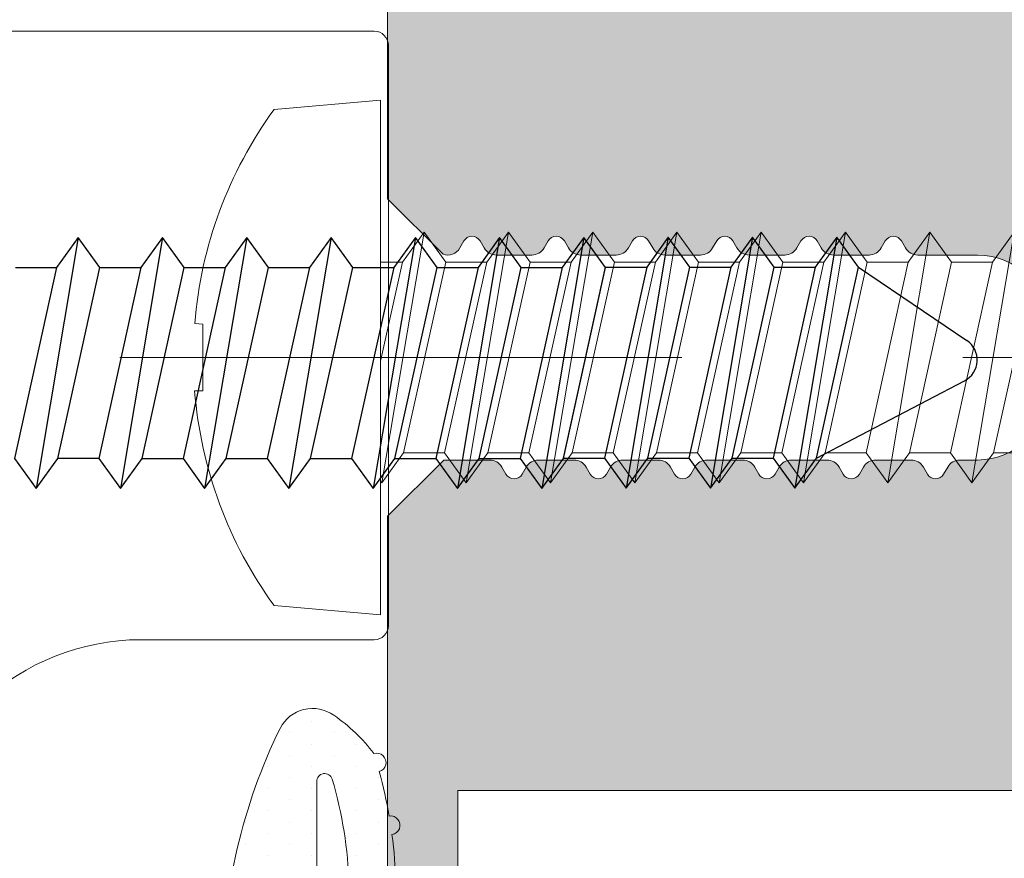
# Model space of a CAD drawing. Units: millimetres. Extents: x 92 to 2932, y 293 to 590.
# Drawn here: x 556 to 561, y 326 to 330 of the extents above; entities that cross this region are included whole.
import ezdxf

# ---------------------------------------------------------------- set-up
doc = ezdxf.new("R2010")
doc.units = ezdxf.units.MM
doc.linetypes.add('CENTER2', pattern=[13, 6, -3, 1, -3])
for name, color, linetype, lineweight in [('0.13_A', 7, 'CENTER2', 13), ('accesorios', 7, 'Continuous', 15), ('juntas', 7, 'Continuous', 15), ('perfiles', 7, 'Continuous', 15), ('Sombreado perfiles', 250, 'Continuous', 15)]:
    doc.layers.add(name, color=color, linetype=linetype, lineweight=lineweight)

# ---------------------------------------------------------------- blocks, each defined once
blk = doc.blocks.new('TORN ANCLAJE MONT-TRAV')
at = {"layer": 'accesorios', "color": 8}
for p, q in [((2.040003888897786, -1.367196340583405), (2.040003888897786, -0.4909558138399461)), ((-2.039996111102141, -1.390955813840037), (-2.039996111102141, -2.267196340583496)), ((2.040003888897786, -3.167196340583359), (2.040003888897786, -2.290955813839901)), ((-2.039996111102141, -3.190955813839992), (-2.039996111102141, -4.06719634058345)), ((2.040003888897786, -4.967196340583314), (2.040003888897786, -4.090955813839855)), ((-2.039996111102141, -4.990955813839946), (-2.039996111102141, -5.867196340583405)), ((2.040003888897786, -6.767196340583268), (2.040003888897786, -5.89095581383981)), ((-2.039996111102141, -6.790955813839901), (-2.039996111102141, -7.667196340583359)), ((2.040003888897786, -7.690955813839764), (2.040003888897786, -8.567196340583223)), ((-2.039996111102141, -8.590955813839855), (-2.039996111102141, -9.467196340583314)), ((2.040003888897786, -9.490955813839719), (2.040003888897786, -10.36719634058318)), ((-2.039996111102141, -10.39095581383981), (-2.039996111102141, -11.26719634058327)), ((2.040003888897786, -11.29095581383967), (2.040003888897786, -12.16719634058336)), ((-2.039996111102141, -12.19095581383976), (-2.039996111102141, -13.06719634058345)), ((2.040003888897786, -13.09095581383963), (2.040003888897786, -13.96719634058331))]:
    blk.add_line(p, q, dxfattribs=at)
blk.add_lwpolyline([(-5.301129247752328, 2.273103099683567), (-5.500000000000114, 0), (5.500000000000114, 0), (5.301129247752328, 2.27310309968334, 0.1385942218982157), (0.7099999999999227, 3.971950735486644), (0.7099999999999227, 3.799999999999955), (-0.7100000000001501, 3.799999999999955), (-0.7237844273896599, 3.970849240884036, 0.1382027430415192)], format="xyb", close=True, dxfattribs=at)
for points in [[(-2.039996111102141, -0.4671963405835413), (0.07796063287617017, 0)], [(-2.039996111102141, -0.4671963405835413), (-2.039996111102255, 0)], [(2.639714852727138, 0), (2.680003888897886, -0.02907607721181193), (2.040003888897786, -0.4909558138399461), (2.040003888897786, -0.4909558138399461)], [(-2.679996111102241, -0.9290760772116755), (2.680003888897886, -0.02907607721181193)], [(-2.039996111102141, -1.390955813840037), (-2.679996111102241, -0.9290760772116755), (-2.039996111102141, -0.4671963405835413), (-2.039996111102141, -0.4671963405835413)], [(2.040003888897786, -0.4909558138399461), (-2.039996111102141, -1.390955813840037)], [(-2.039996111102141, -2.267196340583496), (2.040003888897559, -1.367196340583405)], [(2.040003888897559, -1.367196340583405), (2.680003888897886, -1.829076077211766), (2.040003888897786, -2.290955813839901), (2.031516053568566, -2.292828130456655)], [(-2.679996111102241, -2.72907607721163), (2.680003888897886, -1.829076077211766)], [(-2.039996111102141, -3.190955813839992), (-2.679996111102241, -2.72907607721163), (-2.039996111102141, -2.267196340583496), (-2.039996111102141, -2.267196340583496)], [(2.040003888897786, -2.290955813839901), (-2.039996111102141, -3.190955813839992)], [(-2.039996111102141, -4.06719634058345), (2.040003888897559, -3.167196340583359)], [(2.040003888897559, -3.167196340583359), (2.680003888897886, -3.629076077211721), (2.040003888897786, -4.090955813839855), (2.031516053568566, -4.09282813045661)], [(-2.679996111102241, -4.529076077211585), (2.680003888897886, -3.629076077211721)], [(-2.039996111102141, -4.990955813839946), (-2.679996111102241, -4.529076077211585), (-2.039996111102141, -4.06719634058345), (-2.039597558637183, -4.0671084245987)], [(2.040003888897786, -4.090955813839855), (-2.039996111102141, -4.990955813839946)], [(-2.039996111102141, -5.867196340583405), (2.040003888897559, -4.967196340583314)], [(2.040003888897559, -4.967196340583314), (2.680003888897886, -5.429076077211676), (2.040003888897786, -5.89095581383981), (2.031516053568566, -5.892828130456564)], [(-2.679996111102241, -6.329076077211539), (2.680003888897886, -5.429076077211676)], [(-2.039996111102141, -6.790955813839901), (-2.679996111102241, -6.329076077211539), (-2.039996111102141, -5.867196340583405), (-2.039597558637183, -5.867108424598428)], [(2.040003888897786, -5.89095581383981), (-2.039996111102141, -6.790955813839901)], [(-2.039996111102141, -7.667196340583359), (2.040003888897559, -6.767196340583268)], [(2.040003888897559, -6.767196340583268), (2.680003888897886, -7.22907607721163), (2.040003888897786, -7.690955813839764), (2.031516053568566, -7.692828130456519)], [(-2.679996111102241, -8.129076077211494), (2.680003888897886, -7.22907607721163)], [(-2.039996111102141, -8.590955813839855), (-2.679996111102241, -8.129076077211494), (-2.039996111102141, -7.667196340583359), (-2.039597558637183, -7.667108424598609)], [(2.040003888897786, -7.690955813839764), (-2.039996111102141, -8.590955813839855)], [(-2.039996111102141, -9.467196340583314), (2.040003888897559, -8.567196340583223)], [(2.040003888897559, -8.567196340583223), (2.680003888897886, -9.029076077211585), (2.040003888897786, -9.490955813839719), (2.031516053568566, -9.492828130456473)], [(-2.679996111102241, -9.929076077211448), (2.680003888897886, -9.029076077211585)], [(-2.039996111102141, -10.39095581383981), (-2.679996111102241, -9.929076077211448), (-2.039996111102141, -9.467196340583314), (-2.039597558637183, -9.467108424598337)], [(2.040003888897786, -9.490955813839719), (-2.039996111102141, -10.39095581383981)], [(-2.039996111102141, -11.26719634058327), (2.040003888897559, -10.36719634058318)], [(2.040003888897559, -10.36719634058318), (2.680003888897886, -10.82907607721154), (2.040003888897786, -11.29095581383967), (2.031516053568566, -11.29282813045643)], [(-2.679996111102241, -11.7290760772114), (2.680003888897886, -10.82907607721154)], [(-2.039996111102141, -12.19095581383976), (-2.679996111102241, -11.7290760772114), (-2.039996111102141, -11.26719634058327), (-2.039597558637183, -11.26710842459852)], [(2.040003888897786, -11.29095581383967), (-2.039996111102141, -12.19095581383976)], [(-2.039996111102141, -13.06719634058345), (2.040003888897559, -12.16719634058336)], [(2.040003888897559, -12.16719634058336), (2.680003888897886, -12.62907607721149), (2.040003888897786, -13.09095581383963), (2.031516053568566, -13.09282813045638)], [(-2.679996111102241, -13.52907607721158), (2.680003888897886, -12.62907607721149)], [(-2.039996111102141, -13.99095581383972), (-2.679996111102241, -13.52907607721158), (-2.039996111102141, -13.06719634058345), (-2.039597558637183, -13.06710842459847)], [(2.040003888897786, -13.09095581383963), (-2.039996111102141, -13.99095581383972)]]:
    blk.add_lwpolyline(points, dxfattribs=at)
blk = doc.blocks.new('999173_aplastada')
at = {"layer": 'juntas'}
h = blk.add_hatch(dxfattribs=at)
h.set_pattern_fill('DOTS', color=256, scale=0.3, angle=360, style=0)
h.set_pattern_definition([(0, (0, 0), (0.2381250000000001, 0.4762499999999999), [0, -0.47625])])
h.paths.add_polyline_path([(4.99999999999901, 3.500000000001109), (-4.595320471181369, 3.500000000000597, -0.8820735983951992), (-4.649445034886412, 3.828813014086791, -0.1306446246370256), (-0.1137540710851601, 3.958009324788073, 1.001129840060316), (0.1144315333625698, 4.931626320748816, 0.01842504722716514), (-0.6087480523212889, 5.072389444517457, 1.010050503797023), (-1.005067482936018, 5.126379340958119, 0.02565742557829949), (-2.028583615203843, 5.192067328513504, 1.010050503785424), (-2.428553209577567, 5.189182267564945, 0.02603433041602827), (-3.465953122435621, 5.106774571096794, 1.010050503801694), (-3.861362078793436, 5.046477330433628, 0.02435680407915433), (-4.811581302626335, 4.833958071559776, 1.010050503792148), (-5.19500393217889, 4.720067390874233, 0.08192885549257785), (-6.014413102513551, 3.864914761591565, 0.4650690946229851), (-5.728345780152464, 2.713985528410086, 0.1155095812389074), (-0.461634654404655, 1.500000000000483), (0.2000000000002711, 1.500000000000909), (1.086117847365026, 1.693119549971156, -0.4785550746086175), (1.449999999999932, 1.400000000000775), (1.449999999999818, 0.1000000000005818, -0.4142135623730271), (1.149999999999889, -0.1999999999993629), (1.049999999999938, -0.1999999999993776, 0.6917261048992565), (0.8519620761983235, -0.7253463572726186), (2.258419992471465, -1.961363699746885, 0.182224471330149), (2.588483198807573, -2.08578643762479), (3.411516801192053, -2.08578643762479, 0.1822244713302908), (3.741580007528397, -1.961363699746692), (5.148037923800703, -0.725346357271794, 0.6917261048993709), (4.949999999998695, -0.1999999999986244), (4.849999999999211, -0.1999999999986954, -0.4142135623733031), (4.549999999999045, 0.1000000000012577), (4.549999999999045, 1.400000000000967, -0.4785550746085555), (4.913882152633752, 1.693119549971196), (5.799999999999047, 1.500000000000938), (6.414213562372271, 1.500000000000924, 0.517638090205011), (6.885618083163335, 2.166666666667535, 0.3178372451958291)])
h.paths.add_polyline_path([(3.699999999999477, 1.00000000000108), (3.699999999999477, -0.5857864376248472, -0.4142135623730951), (3.199999999999534, -1.08578643762479), (2.800000000000296, -1.08578643762479, -0.4142135623731161), (2.300000000000296, -0.5857864376247544), (2.300000000000409, 1.000000000001158, -0.4142135623730638), (2.800000000000335, 1.500000000001066), (3.199999999999459, 1.50000000000108, -0.4142135623731054)], flags=16)
for points in [[(4.999999999999091, 3.500000000001108), (4.999999999999091, 3.500000000001108, -0.317837245195807), (6.885618083163308, 2.166666666667609, -0.5176380902050356), (6.414213562372311, 1.500000000000924), (5.799999999999045, 1.500000000000938), (4.913882152633732, 1.6931195499712, 0.4785550746084866), (4.549999999999045, 1.400000000001015), (4.549999999999045, 0.1000000000013017, 0.4142135623733614), (4.849999999999227, -0.1999999999986954), (4.949999999998681, -0.1999999999986244, -0.6917261048992986), (5.148037923800757, -0.7253463572717465), (3.741580007528455, -1.961363699746641, -0.1822244713302587), (3.411516801192192, -2.08578643762479), (2.58848319880758, -2.08578643762479, -0.1822244713301764), (2.258419992471431, -1.961363699746855), (0.8519620761983333, -0.7253463572726275, -0.6917261048990135), (1.049999999999727, -0.1999999999993776), (1.150000000000091, -0.1999999999993634, 0.4142135623728952), (1.449999999999818, 0.100000000000648), (1.449999999999932, 1.400000000000901, 0.4785550746086175), (1.086117847364903, 1.693119549971129), (0.2000000000002728, 1.500000000000909), (0.2000000000002728, 1.500000000000909), (-0.4616346544044063, 1.500000000000483, -0.1156537314821336), (-5.734398965063747, 2.71696070341855, -0.4624394822235068), (-6.014413102513572, 3.864914761591535, -0.081928855492579), (-5.195003932178906, 4.72006739087422, -1.010050503787708), (-4.811581302626337, 4.833958071559778, -0.02435680407915296), (-3.861362078793491, 5.046477330433618, -1.010050503787556), (-3.465953122435621, 5.106774571096793, -0.0260343304160285), (-2.428553209577558, 5.189182267564945, -1.010050503787678), (-2.028583615203843, 5.192067328513502, -0.02565742557829851), (-1.005067482936056, 5.126379340958124, -1.010050503787244), (-0.6087480523212889, 5.072389444517455, -0.01842635442420118), (0.1144824378550311, 4.931614450674829, -0.9998980952304073), (-0.1126085570303985, 3.957740911834293, 0.1306785109258594), (-4.649445034886412, 3.828813014086791, 0.8820735983952058), (-4.595320471181367, 3.500000000000597)], [(3.699999999999477, -0.5857864376247903, -0.414213562373095), (3.199999999999591, -1.08578643762479), (2.800000000000296, -1.08578643762479, -0.414213562373095), (2.300000000000296, -0.5857864376247903), (2.300000000000409, 1.000000000001066, -0.414213562373095), (2.800000000000296, 1.500000000001066), (3.199999999999477, 1.50000000000108, -0.414213562373095), (3.699999999999477, 1.00000000000108)]]:
    blk.add_lwpolyline(points, format="xyb", close=True, dxfattribs=at)
blk.add_lwpolyline([(-0.7435409680167595, 1.500000000000426), (-0.7435409680167595, 1.500000000000426)], close=True, dxfattribs=at)
blk = doc.blocks.new('765525')
at = {"color": 8}
for p, q in [((4.990955813840174, 1.942042015449658), (5.867196340583632, 1.942042015449658)), ((6.790955813839901, 1.942042015449658), (7.667196340583359, 1.942042015449658)), ((8.590955813839628, 1.942042015449658), (9.467196340583087, 1.942042015449658)), ((10.39095581383981, 1.942042015449658), (11.26719634058327, 1.942042015449658)), ((12.19095581383999, 1.942042015449658), (13.06719634058345, 1.942042015449658)), ((13.99095581383972, 1.942042015449658), (14.86719634058363, 1.942042015449658)), ((15.79095581383945, 1.942042015449658), (16.66719634058336, 1.942042015449658)), ((17.59282813045638, 1.950529850778878), (18.4690686572003, 1.950529850778878)), ((19.39282813045611, 1.950529850778878), (20.26906865720002, 1.950529850778878)), ((21.19282813045629, 1.950529850778878), (22.06906865719975, 1.950529850778878)), ((22.99282813045647, 1.950529850778878), (25.30892154222602, 0.380326969179805)), ((22.09282813045638, -2.129470149221049), (25.25967350694509, -0.4767989947458204)), ((6.767196340583268, -2.137957984550269), (5.89095581383981, -2.137957984550269)), ((7.690955813839537, -2.137957984550269), (8.56719634058345, -2.137957984550269)), ((9.490955813839719, -2.137957984550269), (10.36719634058318, -2.137957984550269)), ((11.29095581383945, -2.137957984550269), (12.16719634058336, -2.137957984550269)), ((13.09095581383963, -2.137957984550269), (13.96719634058309, -2.137957984550269)), ((14.89095581383981, -2.137957984550269), (15.76719634058327, -2.137957984550269)), ((16.69282813045629, -2.129470149221049), (17.56906865719975, -2.129470149221049)), ((18.49282813045647, -2.129470149221049), (19.36906865719993, -2.129470149221049)), ((20.29282813045666, -2.129470149221049), (21.16906865720011, -2.129470149221049))]:
    blk.add_line(p, q, dxfattribs=at)
for points in [[(6.329076077211539, 2.582042015449758), (5.429076077211448, -2.777957984550369)], [(6.790955813839901, 1.942042015449658), (6.329076077211539, 2.582042015449758), (5.867196340583632, 1.942042015449658), (5.867108424598428, 1.9416434629847)], [(8.129076077211266, 2.582042015449758), (7.22907607721163, -2.777957984550369)], [(8.590955813839628, 1.942042015449658), (8.129076077211266, 2.582042015449758), (7.667196340583359, 1.942042015449658), (7.667108424598609, 1.9416434629847)], [(9.929076077211448, 2.582042015449758), (9.029076077211812, -2.777957984550369)], [(10.39095581383981, 1.942042015449658), (9.929076077211448, 2.582042015449758), (9.467196340583087, 1.942042015449658), (9.467108424598337, 1.9416434629847)], [(11.72907607721163, 2.582042015449758), (10.82907607721154, -2.777957984550369)], [(12.19095581383999, 1.942042015449658), (11.72907607721163, 2.582042015449758), (11.26719634058327, 1.942042015449658), (11.26710842459852, 1.9416434629847)], [(13.52907607721181, 2.582042015449758), (12.62907607721127, -2.777957984550369)], [(13.99095581383972, 1.942042015449658), (13.52907607721181, 2.582042015449758), (13.06719634058345, 1.942042015449658), (13.06710842459825, 1.9416434629847)], [(15.32907607721154, 2.582042015449758), (14.42907607721145, -2.777957984550369)], [(15.79095581383945, 1.942042015449658), (15.32907607721154, 2.582042015449758), (14.86719634058363, 1.942042015449658), (14.86710842459843, 1.9416434629847)], [(17.12907607721127, 2.582042015449758), (16.22907607721163, -2.777957984550369)], [(17.59095581383963, 1.942042015449658), (17.12907607721127, 2.582042015449758), (16.66719634058336, 1.942042015449658), (16.66710842459861, 1.9416434629847)], [(18.9309483938282, 2.590529850778978), (18.03094839382811, -2.769470149221149)], [(19.39282813045611, 1.950529850778878), (18.9309483938282, 2.590529850778978), (18.4690686572003, 1.950529850778878), (18.46898074121509, 1.95013129831392)], [(20.73094839382793, 2.590529850778978), (19.83094839382829, -2.769470149221149)], [(21.19282813045629, 1.950529850778878), (20.73094839382793, 2.590529850778978), (20.26906865720002, 1.950529850778878), (20.26898074121527, 1.95013129831392)], [(22.53094839382811, 2.590529850778978), (21.63094839382802, -2.769470149221149)], [(22.99282813045647, 1.950529850778878), (22.53094839382811, 2.590529850778978), (22.06906865719975, 1.950529850778878), (22.068980741215, 1.95013129831392)], [(5.867196340583632, 1.942042015449658), (4.967196340583087, -2.137957984550042)], [(5.89095581383981, -2.137957984550269), (6.790955813839901, 1.942042015449658)], [(7.667196340583359, 1.942042015449658), (6.767196340583268, -2.137957984550042)], [(7.690955813839537, -2.137957984550269), (8.590955813839628, 1.942042015449658)], [(9.467196340583087, 1.942042015449658), (8.56719634058345, -2.137957984550042)], [(9.490955813839719, -2.137957984550269), (10.39095581383981, 1.942042015449658)], [(11.26719634058327, 1.942042015449658), (10.36719634058318, -2.137957984550042)], [(11.29095581383945, -2.137957984550269), (12.19095581383999, 1.942042015449658)], [(13.06719634058345, 1.942042015449658), (12.16719634058336, -2.137957984550042)], [(13.09095581383963, -2.137957984550269), (13.99095581383972, 1.942042015449658)], [(14.86719634058363, 1.942042015449658), (13.96719634058309, -2.137957984550042)], [(14.89095581383981, -2.137957984550269), (15.79095581383945, 1.942042015449658)], [(16.66719634058336, 1.942042015449658), (15.76719634058327, -2.137957984550042)], [(16.69095581383954, -2.137957984550269), (17.59095581383963, 1.942042015449658)], [(16.69282813045629, -2.129470149221049), (17.59282813045638, 1.950529850778878)], [(16.69282813045629, -2.129470149221049), (17.59282813045638, 1.950529850778878)], [(18.4690686572003, 1.950529850778878), (17.56906865719975, -2.129470149220822)], [(18.49282813045647, -2.129470149221049), (19.39282813045611, 1.950529850778878)], [(20.26906865720002, 1.950529850778878), (19.36906865719993, -2.129470149220822)], [(20.2928281304562, -2.129470149221049), (21.19282813045629, 1.950529850778878)], [(22.06906865719975, 1.950529850778878), (21.16906865720011, -2.129470149220822)], [(22.09282813045593, -2.129470149221049), (22.99282813045647, 1.950529850778878)], [(4.967196340583087, -2.137957984550042), (5.429076077211448, -2.777957984550369), (5.89095581383981, -2.137957984550269), (5.892828130456564, -2.129470149221049)], [(6.767196340583268, -2.137957984550042), (7.22907607721163, -2.777957984550369), (7.690955813839537, -2.137957984550269), (7.692828130456292, -2.129470149221049)], [(8.56719634058345, -2.137957984550042), (9.029076077211812, -2.777957984550369), (9.490955813839719, -2.137957984550269), (9.492828130456473, -2.129470149221049)], [(10.36719634058318, -2.137957984550042), (10.82907607721154, -2.777957984550369), (11.29095581383945, -2.137957984550269), (11.2928281304562, -2.129470149221049)], [(12.16719634058336, -2.137957984550042), (12.62907607721127, -2.777957984550369), (13.09095581383963, -2.137957984550269), (13.09282813045638, -2.129470149221049)], [(13.96719634058309, -2.137957984550042), (14.42907607721145, -2.777957984550369), (14.89095581383981, -2.137957984550269), (14.89282813045656, -2.129470149221049)], [(15.76719634058327, -2.137957984550042), (16.22907607721163, -2.777957984550369), (16.69095581383954, -2.137957984550269), (16.69282813045629, -2.129470149221049)], [(17.56906865719975, -2.129470149220822), (18.03094839382811, -2.769470149221149), (18.49282813045647, -2.129470149221049), (18.49470044707323, -2.12098231389183)], [(19.36906865719993, -2.129470149220822), (19.83094839382829, -2.769470149221149), (20.2928281304562, -2.129470149221049), (20.29470044707296, -2.12098231389183)], [(21.16906865720011, -2.129470149220822), (21.63094839382802, -2.769470149221149), (22.09282813045593, -2.129470149221049), (22.09470044707268, -2.12098231389183)]]:
    blk.add_lwpolyline(points, dxfattribs=at)
blk.add_arc((25.02834605552016, -0.03352976479931158), 0.5, 297.5585566644283, 55.86456735067296, dxfattribs=at)

msp = doc.modelspace()

# ---------------------------------------------------------------- hatches: boundary and pattern name
at = {"layer": 'Sombreado perfiles'}
h = msp.add_hatch(color=256, dxfattribs=at)
edge = h.paths.add_edge_path()
edge.add_line((557.6165260072836, 332.0908942467564), (557.6165260072461, 329.5008936641406))
edge.add_line((557.6165260072461, 329.5008936641406), (557.912561246612, 329.2048584247744))
edge.add_arc((557.9366223265822, 329.27589400164), 0.07499992499971163, 251.2877971290541, 330.0000000000015)
edge.add_line((558.0015741669139, 329.2383940391402), (558.0232247803577, 329.2758940016403))
edge.add_arc((558.066526007246, 329.2508940266405), 0.04999995000014486, 29.99999999990291, 150.000000000453, ccw=False)
edge.add_line((558.1098272341341, 329.2758940016405), (558.1314778475779, 329.2383940391404))
edge.add_arc((558.1964296879097, 329.2758940016401), 0.07499992499971843, 209.9999999998422, 270)
edge.add_line((558.1964296879097, 329.2008940766403), (558.3866223265819, 329.2008940766403))
edge.add_arc((558.3866223265823, 329.27589400164), 0.07499992499970176, 269.9999999997394, 330.0000000000015)
edge.add_line((558.4515741669139, 329.2383940391402), (558.4732247803578, 329.2758940016403))
edge.add_arc((558.5165260072461, 329.2508940266405), 0.04999995000014486, 29.99999999990291, 150.000000000453, ccw=False)
edge.add_line((558.5598272341341, 329.2758940016405), (558.581477847578, 329.2383940391404))
edge.add_arc((558.6464296879097, 329.2758940016401), 0.07499992499971843, 209.9999999998422, 270)
edge.add_line((558.6464296879097, 329.2008940766403), (558.836622326582, 329.2008940766403))
edge.add_arc((558.8366223265823, 329.27589400164), 0.07499992499970176, 269.9999999997394, 330.0000000000015)
edge.add_line((558.901574166914, 329.2383940391402), (558.9232247803578, 329.2758940016403))
edge.add_arc((558.9665260072461, 329.2508940266405), 0.04999995000014486, 29.99999999990291, 150.000000000453, ccw=False)
edge.add_line((559.0098272341341, 329.2758940016405), (559.031477847578, 329.2383940391404))
edge.add_arc((559.0964296879098, 329.2758940016401), 0.07499992499971843, 209.9999999998422, 270)
edge.add_line((559.0964296879098, 329.2008940766403), (559.286622326582, 329.2008940766403))
edge.add_arc((559.2866223265823, 329.27589400164), 0.07499992499970176, 269.9999999997394, 330.0000000000015)
edge.add_line((559.351574166914, 329.2383940391402), (559.3732247803579, 329.2758940016403))
edge.add_arc((559.4165260072461, 329.2508940266405), 0.04999995000014486, 29.99999999990291, 150.000000000453, ccw=False)
edge.add_line((559.4598272341342, 329.2758940016405), (559.481477847578, 329.2383940391404))
edge.add_arc((559.5464296879098, 329.2758940016401), 0.07499992499971843, 209.9999999998422, 270)
edge.add_line((559.5464296879098, 329.2008940766403), (559.7366223265817, 329.2008940766403))
edge.add_arc((559.736622326582, 329.27589400164), 0.07499992499970176, 269.9999999997394, 330.0000000000015)
edge.add_line((559.8015741669137, 329.2383940391402), (559.8232247803576, 329.2758940016403))
edge.add_arc((559.8665260072459, 329.2508940266405), 0.04999995000014486, 29.99999999990291, 150.000000000453, ccw=False)
edge.add_line((559.9098272341339, 329.2758940016405), (559.9314778475778, 329.2383940391404))
edge.add_arc((559.9964296879095, 329.2758940016401), 0.07499992499971843, 209.9999999998422, 270)
edge.add_line((559.9964296879095, 329.2008940766403), (560.1866223265818, 329.2008940766403))
edge.add_arc((560.1866223265821, 329.27589400164), 0.07499992499970176, 269.9999999997394, 330.0000000000015)
edge.add_line((560.2515741669138, 329.2383940391402), (560.2732247803576, 329.2758940016403))
edge.add_arc((560.3165260072459, 329.2508940266405), 0.04999995000014486, 29.99999999990291, 150.000000000453, ccw=False)
edge.add_line((560.359827234134, 329.2758940016405), (560.3814778475778, 329.2383940391404))
edge.add_arc((560.4464296879096, 329.2758940016401), 0.07499992499971843, 209.9999999998422, 270)
edge.add_line((560.4464296879096, 329.2008940766403), (560.7665260072462, 329.2008939766407))
edge.add_arc((560.7665260072462, 328.8258939766407), 0.375, 0, 90, ccw=False)
edge.add_line((561.1415260072462, 328.8258939766407), (561.1415260072462, 328.4808940766403))
edge.add_arc((560.7665260072462, 328.4808940766403), 0.375, -90, 0, ccw=False)
edge.add_line((560.7665260072462, 328.1058940766403), (560.6711183150544, 328.1058940766403))
edge.add_arc((560.6714652690918, 328.0308341113745), 0.0750607671343965, 90.26483972351063, 149.9738898446359)
edge.add_line((560.6064778475778, 328.0683941141402), (560.584827234134, 328.0308941516402))
edge.add_arc((560.5415260072459, 328.0558941266401), 0.04999995000006164, 209.999999999547, 330.00000000009715, ccw=False)
edge.add_line((560.4982247803576, 328.0308941516404), (560.4765741669138, 328.0683941141405))
edge.add_arc((560.4116223265821, 328.0308941516406), 0.07499992499970523, 29.99999999999847, 90.00000000026056)
edge.add_line((560.4116223265818, 328.1058940766403), (560.2214296879096, 328.1058940766403))
edge.add_arc((560.2214296879096, 328.0308941516406), 0.0749999249997586, 90, 150.0000000001578)
edge.add_line((560.1564778475778, 328.0683941141402), (560.1348272341339, 328.0308941516402))
edge.add_arc((560.0915260072459, 328.0558941266401), 0.04999995000006164, 209.999999999547, 330.00000000009715, ccw=False)
edge.add_line((560.0482247803576, 328.0308941516404), (560.0265741669137, 328.0683941141405))
edge.add_arc((559.9616223265821, 328.0308941516406), 0.07499992499970523, 29.99999999999847, 90.00000000026056)
edge.add_line((559.9616223265817, 328.1058940766403), (559.7714296879099, 328.1058940766403))
edge.add_arc((559.7714296879099, 328.0308941516406), 0.0749999249997586, 90, 150.0000000001578)
edge.add_line((559.7064778475781, 328.0683941141402), (559.6848272341342, 328.0308941516402))
edge.add_arc((559.6415260072462, 328.0558941266401), 0.04999995000006164, 209.999999999547, 330.00000000009715, ccw=False)
edge.add_line((559.5982247803579, 328.0308941516404), (559.576574166914, 328.0683941141405))
edge.add_arc((559.5116223265824, 328.0308941516405), 0.07499992499976207, 30.00000000007368, 90.0000000003474)
edge.add_line((559.5116223265819, 328.1058940766403), (559.3214296879097, 328.1058940766403))
edge.add_arc((559.3214296879097, 328.0308941516406), 0.0749999249997586, 90, 150.0000000001578)
edge.add_line((559.2564778475779, 328.0683941141402), (559.2348272341341, 328.0308941516402))
edge.add_arc((559.191526007246, 328.0558941266401), 0.04999995000006164, 209.999999999547, 330.00000000009715, ccw=False)
edge.add_line((559.1482247803577, 328.0308941516404), (559.1265741669139, 328.0683941141405))
edge.add_arc((559.0616223265822, 328.0308941516406), 0.07499992499970523, 29.99999999999847, 90.00000000026056)
edge.add_line((559.0616223265819, 328.1058940766403), (558.8714296879099, 328.1058940766403))
edge.add_arc((558.8714296879099, 328.0308941516406), 0.0749999249997586, 90, 150.0000000001578)
edge.add_line((558.8064778475781, 328.0683941141402), (558.7848272341342, 328.0308941516402))
edge.add_arc((558.7415260072462, 328.0558941266401), 0.04999995000006164, 209.999999999547, 330.00000000009715, ccw=False)
edge.add_line((558.6982247803579, 328.0308941516404), (558.6765741669141, 328.0683941141405))
edge.add_arc((558.6116223265824, 328.0308941516406), 0.07499992499970523, 29.99999999999847, 90.00000000026056)
edge.add_line((558.611622326582, 328.1058940766403), (558.4214296879098, 328.1058940766403))
edge.add_arc((558.4214296879098, 328.0308941516406), 0.0749999249997586, 90, 150.0000000001578)
edge.add_line((558.356477847578, 328.0683941141402), (558.3348272341342, 328.0308941516402))
edge.add_arc((558.2915260072461, 328.0558941266401), 0.04999995000006164, 209.999999999547, 330.00000000009715, ccw=False)
edge.add_line((558.2482247803579, 328.0308941516404), (558.226574166914, 328.0683941141405))
edge.add_arc((558.1616223265823, 328.0308941516406), 0.07499992499970523, 29.99999999999847, 90.00000000026056)
edge.add_line((558.161622326582, 328.1058940766403), (557.9165256947459, 328.1058940766403))
edge.add_line((557.9165256947459, 328.1058940766403), (557.6165260072461, 327.8058943891407))
edge.add_line((557.6165260072461, 327.8058943891407), (557.6165260072836, 325.2158942467548))
edge.add_arc((557.7415260072836, 325.2158942467571), 0.125, 180.0000000010422, 270)
edge.add_line((557.7415260072836, 325.0908942467571), (558.4928333931033, 325.0908942467571))
edge.add_line((558.4928333931033, 325.0908942467571), (558.7428333931033, 325.3408942467566))
edge.add_line((558.7428333931033, 325.3408942467566), (558.7428333931033, 325.4908942467561))
edge.add_line((558.7428333931033, 325.4908942467561), (558.7415260072463, 325.4908942467561))
edge.add_line((558.7415260072463, 325.4908942467561), (557.9915260072461, 325.4908942467574))
edge.add_line((557.9915260072461, 325.4908942467574), (557.9915260072461, 326.3408942467552))
edge.add_line((557.9915260072461, 326.3408942467552), (562.7415260072463, 326.340894246756))
edge.add_line((562.7415260072463, 326.340894246756), (562.7415260056122, 325.4908942467561))
edge.add_line((562.7415260056122, 325.4908942467561), (562.2415260056122, 325.4908942467561))
edge.add_line((562.2415260056122, 325.4908942467561), (562.2415260056122, 325.3408942467562))
edge.add_line((562.2415260056122, 325.3408942467562), (562.4915260056122, 325.0908942467562))
edge.add_line((562.4915260056122, 325.0908942467562), (563.1415260072462, 325.0908942467562))
edge.add_line((563.1415260072462, 325.0908942467562), (563.1415260072462, 326.5908942467551))
edge.add_line((563.1415260072462, 326.5908942467551), (565.3915260072464, 326.5908942467557))
edge.add_line((565.3915260072464, 326.5908942467557), (565.3915260072464, 327.0911631945036))
edge.add_arc((565.1417554481359, 327.0911237899209), 0.2497705622188109, 0.009039160855023851, 90.05263228922475)
edge.add_line((565.1415260072463, 327.3408942467566), (561.8915260072463, 327.3408942467562))
edge.add_line((561.8915260072463, 327.3408942467562), (561.8915260072463, 329.9658942467557))
edge.add_line((561.8915260072463, 329.9658942467557), (565.1415260072463, 329.9658942467553))
edge.add_arc((565.1417554481359, 330.215664703591), 0.2497705622187147, 269.9473677107752, 359.990960839145)
edge.add_line((565.3915260072464, 330.2156252990084), (565.3915260072464, 330.7158942467562))
edge.add_line((565.3915260072464, 330.7158942467562), (563.1415260072462, 330.7158942467569))
edge.add_line((563.1415260072462, 330.7158942467569), (563.1415260072462, 332.215894246756))
edge.add_line((563.1415260072462, 332.215894246756), (562.4915260056122, 332.215894246756))
edge.add_line((562.4915260056122, 332.215894246756), (562.2415260056122, 331.965894246756))
edge.add_line((562.2415260056122, 331.965894246756), (562.2415260056122, 331.8158942467559))
edge.add_line((562.2415260056122, 331.8158942467559), (562.7415260056122, 331.8158942467559))
edge.add_line((562.7415260056122, 331.8158942467559), (562.7415260072463, 330.965894246756))
edge.add_line((562.7415260072463, 330.965894246756), (557.9915260072461, 330.965894246756))
edge.add_line((557.9915260072461, 330.965894246756), (557.9915260072461, 331.8158942467545))
edge.add_line((557.9915260072461, 331.8158942467545), (558.7415260072463, 331.8158942467559))
edge.add_line((558.7415260072463, 331.8158942467559), (558.7428333931033, 331.8158942467559))
edge.add_line((558.7428333931033, 331.8158942467559), (558.7428333931033, 331.9658942467551))
edge.add_line((558.7428333931033, 331.9658942467551), (558.4928333931033, 332.2158942467551))
edge.add_line((558.4928333931033, 332.2158942467551), (557.7415260072836, 332.2158942467546))
edge.add_arc((557.7415260072838, 332.0908942467544), 0.1250000000002274, 90.00000000010422, 179.999999999062)

# ---------------------------------------------------------------- linework, layer by layer
at = {"layer": '0.13_A', "ltscale": 0.5}
msp.add_line((549.6868782128879, 328.6533942467578), (603.8971310886571, 328.6533942467578), dxfattribs=at)
at = {"layer": 'perfiles'}
for points in [[(557.6165260072836, 332.0908942467564), (557.6165260072461, 329.5008936641406), (557.6165260072461, 329.5008936641406), (557.912561246612, 329.2048584247744, 0.357619697191232), (558.0015741669139, 329.2383940391402), (558.0232247803577, 329.2758940016403, -0.5773502691928264), (558.1098272341341, 329.2758940016405), (558.1314778475779, 329.2383940391404, 0.2679491924317972), (558.1964296879097, 329.2008940766403), (558.3866223265819, 329.2008940766403, 0.2679491924323356), (558.4515741669139, 329.2383940391402), (558.4732247803578, 329.2758940016403, -0.5773502691928264), (558.5598272341341, 329.2758940016405), (558.581477847578, 329.2383940391404, 0.2679491924317972), (558.6464296879097, 329.2008940766403), (558.836622326582, 329.2008940766403, 0.2679491924323356), (558.901574166914, 329.2383940391402), (558.9232247803578, 329.2758940016403, -0.5773502691928264), (559.0098272341341, 329.2758940016405), (559.031477847578, 329.2383940391404, 0.2679491924317972), (559.0964296879098, 329.2008940766403), (559.286622326582, 329.2008940766403, 0.2679491924323356), (559.351574166914, 329.2383940391402), (559.3732247803579, 329.2758940016403, -0.5773502691928264), (559.4598272341342, 329.2758940016405), (559.481477847578, 329.2383940391404, 0.2679491924318732), (559.5464296879098, 329.2008940766403), (559.7366223265817, 329.2008940766403, 0.2679491924323356), (559.8015741669137, 329.2383940391402), (559.8232247803576, 329.2758940016403, -0.5773502691928264), (559.9098272341339, 329.2758940016405), (559.9314778475778, 329.2383940391404, 0.2679491924317972), (559.9964296879095, 329.2008940766403), (560.1866223265818, 329.2008940766403, 0.2679491924323356), (560.2515741669138, 329.2383940391402), (560.2732247803576, 329.2758940016403, -0.5773502691928264), (560.359827234134, 329.2758940016405), (560.3814778475778, 329.2383940391404, 0.2679491924317972), (560.4464296879096, 329.2008940766403), (560.7665260072462, 329.2008939766407, -0.414213562373095), (561.1415260072462, 328.8258939766407)], [(555.0565125556647, 326.0094995623198, -0.3867670315576573), (556.2989908527801, 327.1462091344903), (557.5451993881447, 327.1462088539594, 0.4142136283055066), (557.6201994050278, 327.2212088539594), (557.6201994050278, 330.3212088381077, 0.4142135583453564), (557.5451994060593, 330.3962088381078), (554.1951994060594, 330.3962088841791, 0.4142135664012219)], [(561.1415260072462, 328.4808940766403, -0.414213562373095), (560.7665260072462, 328.1058940766403), (560.6711183150544, 328.1058940766403, 0.2665889994547118), (560.6064778475778, 328.0683941141402), (560.584827234134, 328.0308941516402, -0.5773502691928263), (560.4982247803576, 328.0308941516404), (560.4765741669138, 328.0683941141405, 0.2679491924323356), (560.4116223265818, 328.1058940766403), (560.2214296879096, 328.1058940766403, 0.2679491924317973), (560.1564778475778, 328.0683941141402), (560.1348272341339, 328.0308941516402, -0.5773502691928263), (560.0482247803576, 328.0308941516404), (560.0265741669137, 328.0683941141405, 0.2679491924323356), (559.9616223265817, 328.1058940766403), (559.7714296879099, 328.1058940766403, 0.2679491924317973), (559.7064778475781, 328.0683941141402), (559.6848272341342, 328.0308941516402, -0.5773502691928263), (559.5982247803579, 328.0308941516404), (559.576574166914, 328.0683941141405, 0.2679491924322357), (559.5116223265819, 328.1058940766403), (559.3214296879097, 328.1058940766403, 0.2679491924317973), (559.2564778475779, 328.0683941141402), (559.2348272341341, 328.0308941516402, -0.5773502691928263), (559.1482247803577, 328.0308941516404), (559.1265741669139, 328.0683941141405, 0.2679491924323356), (559.0616223265819, 328.1058940766403), (558.8714296879099, 328.1058940766403, 0.2679491924317973), (558.8064778475781, 328.0683941141402), (558.7848272341342, 328.0308941516402, -0.5773502691928263), (558.6982247803579, 328.0308941516404), (558.6765741669141, 328.0683941141405, 0.2679491924323356), (558.611622326582, 328.1058940766403), (558.4214296879098, 328.1058940766403, 0.2679491924317973), (558.356477847578, 328.0683941141402), (558.3348272341342, 328.0308941516402, -0.577350269192921), (558.2482247803579, 328.0308941516404), (558.226574166914, 328.0683941141405, 0.2679491924323356), (558.161622326582, 328.1058940766403), (557.9165256947459, 328.1058940766403), (557.6165260072461, 327.8058943891407), (557.6165260072461, 327.8058943891407), (557.6165260072836, 325.2158942467548, 0.414213562367734)]]:
    msp.add_lwpolyline(points, format="xyb", dxfattribs=at)
msp.add_lwpolyline([(557.9915260072461, 325.4908942467574), (557.9915260072461, 326.3408942467552), (562.7415260072463, 326.340894246756)], dxfattribs=at)

# ---------------------------------------------------------------- block references
at = {"yscale": 0.2500000000000058, "zscale": 0.2500000000000058}
for name, p, xscale, rotation in [('TORN ANCLAJE MONT-TRAV', (557.579033280075, 328.6534187747071), -0.2500000000000058, 90), ('999173_aplastada', (556.3629726166528, 325.2388074578095), 0.2500000000000058, 270)]:
    msp.add_blockref(name, p, dxfattribs=dict(at, xscale=xscale, rotation=rotation))
at = {"xscale": 0.25, "yscale": 0.25, "zscale": 0.25}
msp.add_blockref('765525', (554.3822385987019, 328.6487110908732), dxfattribs=at)

doc.saveas('drawing.dxf')
